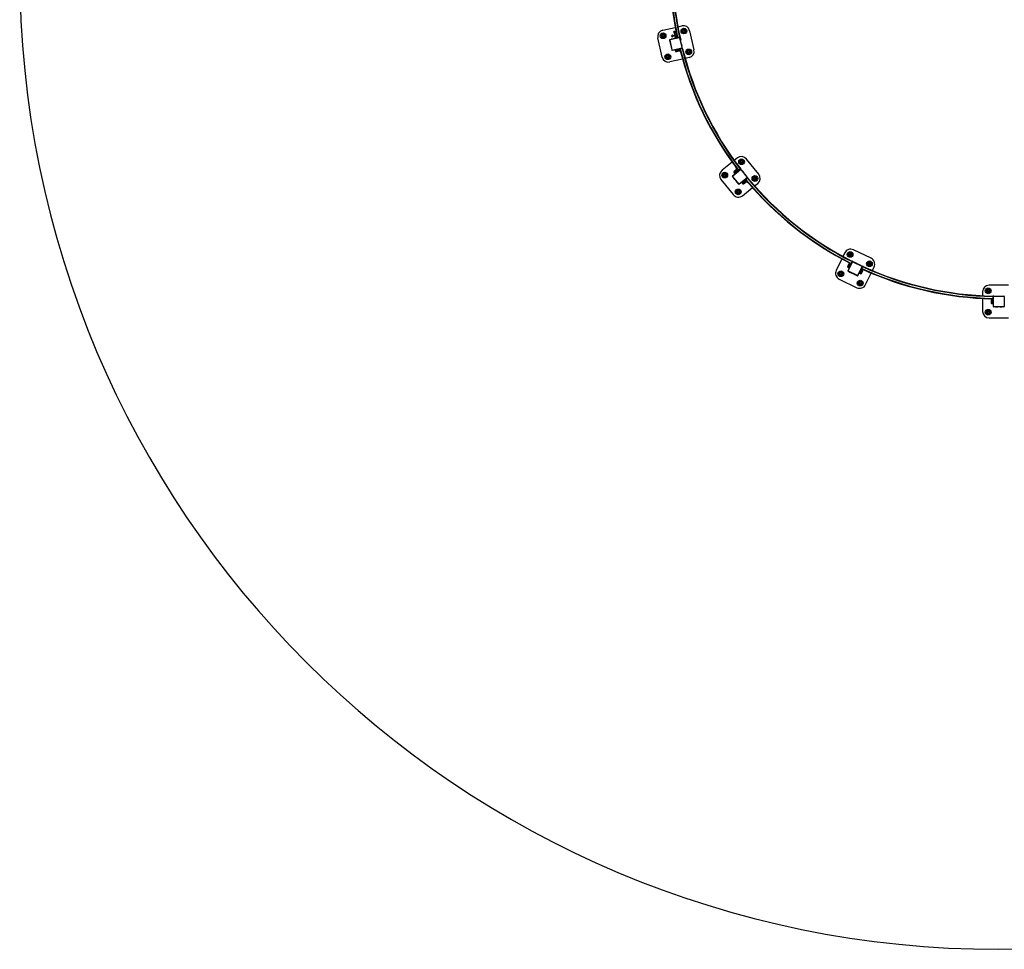
# Model space of a CAD drawing. Units: millimetres. Extents: x -9000 to 9000, y -9000 to 9000.
# Drawn here: x -9000 to 50, y -9000 to -454 of the extents above; entities that cross this region are included whole.
import ezdxf

# ---------------------------------------------------------------- set-up
doc = ezdxf.new("R2010")
doc.units = ezdxf.units.MM

msp = doc.modelspace()

# ---------------------------------------------------------------- linework, layer by layer
msp.add_line((-3089.8, -550), (-2974.6, -524.7))
at = {"color": 7, "linetype": 'Continuous', "lineweight": 25}
for p, q in [((-2950.3, -518.2), (-2914.3, -509.9)), ((-3094.9, -797.3), (-3134.9, -621.8)), ((-3088.3, -592.3), (-3095.9, -598.5)), ((-3095.9, -598.5), (-3094.4, -608.2)), ((-3094.4, -608.2), (-3085.2, -611.7)), ((-3079.1, -595.9), (-3088.3, -592.3)), ((-3085.2, -611.7), (-3077.6, -605.6)), ((-3077.6, -605.6), (-3079.1, -595.9)), ((-2934.9, -617.2), (-3024.6, -637.7)), ((-2934.5, -619.2), (-3024.2, -639.6)), ((-2990.1, -629.3), (-3010.6, -634)), ((-2994.4, -599.1), (-2976.6, -595.4)), ((-2994.4, -599.1), (-2993.1, -605)), ((-2975.4, -601.3), (-2993.1, -605)), ((-2990, -629.8), (-2990.1, -629.3)), ((-2969.4, -559.2), (-2988, -563)), ((-2985.9, -572.8), (-2988, -563)), ((-2966.9, -568.8), (-2986.4, -572.9)), ((-2986.4, -572.9), (-2985.2, -578.8)), ((-2983.5, -572.3), (-2985.6, -562.5)), ((-2985.2, -578.8), (-2968.6, -575.3)), ((-2976.6, -595.4), (-2980.3, -577.8)), ((-2961.6, -608.6), (-2978.3, -612.1)), ((-2978.3, -612.1), (-2977, -617.9)), ((-2977, -617.9), (-2957.5, -613.9)), ((-2975.4, -576.7), (-2976.7, -570.9)), ((-2974.3, -570.4), (-2976.3, -560.6)), ((-2973.4, -611.1), (-2975.4, -601.3)), ((-2970.4, -625.3), (-2972.1, -616.9)), ((-2970.5, -575.7), (-2963.6, -609)), ((-2967.4, -568.9), (-2969.4, -559.2)), ((-2968.6, -575.3), (-2961.6, -608.6)), ((-2967.2, -615.9), (-2968.5, -610)), ((-2966.9, -568.8), (-2957.5, -613.9)), ((-2962.3, -614.9), (-2960.6, -623.1)), ((-2949.2, -620), (-2960.7, -622.6)), ((-2953.3, -616.6), (-2935.7, -612.9)), ((-2949.1, -620.5), (-2949.2, -620)), ((-2932.7, -591.1), (-2936.4, -591.9)), ((-2909.7, -709.9), (-2934.9, -599.3)), ((-2934.9, -617.2), (-2934.5, -619.2)), ((-2934.4, -601.7), (-2930.5, -600.8)), ((-2933, -608.6), (-2933, -608.7)), ((-2921.6, -639.8), (-2932.7, -591.1)), ((-2932.1, -620.7), (-2930.1, -620.2)), ((-2911.6, -710.4), (-2932.1, -620.7)), ((-2923.8, -630.1), (-2927.7, -631)), ((-2903.8, -561), (-2901.6, -551.4)), ((-2896.7, -567.7), (-2903.8, -561)), ((-2901.6, -551.4), (-2892.2, -548.6)), ((-2887.3, -564.8), (-2896.7, -567.7)), ((-2892.2, -548.6), (-2885.1, -555.3)), ((-2885.1, -555.3), (-2887.3, -564.8)), ((-2842.4, -555.1), (-2802.4, -730.6)), ((-3027.6, -642.5), (-3025.7, -642)), ((-3027.6, -642.5), (-3007.2, -732.2)), ((-3025.7, -642), (-3005.2, -731.7)), ((-3024.2, -639.6), (-3024.6, -637.7)), ((-3010.6, -634), (-3010.5, -634.5)), ((-3002.8, -733.2), (-2913.1, -712.8)), ((-3002.4, -735.2), (-2912.7, -714.7)), ((-2975.7, -733.2), (-2907.7, -716.4)), ((-2952.7, -723.8), (-2951.9, -727.3)), ((-2947.3, -722.6), (-2947.2, -723.1)), ((-2947.2, -723.1), (-2926.7, -718.4)), ((-2926.7, -718.4), (-2926.8, -717.9)), ((-2925.5, -640.7), (-2921.6, -639.8)), ((-2921.8, -654.7), (-2925, -640.6)), ((-2922.2, -654.8), (-2921.8, -654.7)), ((-2917.1, -675.2), (-2917.6, -675.3)), ((-2912.4, -695.7), (-2917.1, -675.2)), ((-2913.1, -712.8), (-2912.7, -714.7)), ((-2912.9, -695.8), (-2912.4, -695.7)), ((-2909.7, -709.9), (-2911.6, -710.4)), ((-2907, -719.4), (-2907.7, -716.4)), ((-2906.9, -719.8), (-2906.8, -720)), ((-3052.2, -797.1), (-3050, -787.6)), ((-3045.1, -803.9), (-3052.2, -797.1)), ((-3050, -787.6), (-3040.6, -784.7)), ((-3035.7, -801), (-3045.1, -803.9)), ((-3040.6, -784.7), (-3033.5, -791.5)), ((-3033.5, -791.5), (-3035.7, -801)), ((-3005.2, -731.7), (-3007.2, -732.2)), ((-3002.4, -735.2), (-3002.8, -733.2)), ((-2988.2, -732), (-2988.1, -732.5)), ((-2988.1, -732.5), (-2967.7, -727.8)), ((-2974.9, -736.1), (-2975.7, -733.2)), ((-2974.9, -736.1), (-2931.2, -725.3)), ((-2973.3, -741.1), (-2974.5, -736.2)), ((-2937.6, -727.6), (-2973.7, -735.8)), ((-2967.7, -727.8), (-2967.8, -727.3)), ((-2937.9, -743), (-2967.4, -749.8)), ((-2961.6, -729.7), (-2962.4, -726.1)), ((-2960.8, -732.9), (-2960.9, -732.7)), ((-2955.5, -731.3), (-2956.3, -728.4)), ((-2951.2, -730.3), (-2951.1, -730.7)), ((-2937.4, -727.8), (-2936.4, -732.6)), ((-2931.1, -725.8), (-2923.2, -757.9)), ((-2847.5, -802.4), (-2882.9, -810.5)), ((-2860, -753.3), (-2857.7, -743.7)), ((-2852.8, -760), (-2860, -753.3)), ((-2857.7, -743.7), (-2848.3, -740.9)), ((-2843.4, -757.1), (-2852.8, -760)), ((-2848.3, -740.9), (-2841.2, -747.6)), ((-2841.2, -747.6), (-2843.4, -757.1)), ((-2907.3, -816.1), (-3023, -842.5)), ((-2451.7, -1763.3), (-2544.6, -1837.4)), ((-2403.8, -1725.1), (-2432.2, -1747.7)), ((-2365.8, -1750.2), (-2373.9, -1755.7)), ((-2373.9, -1755.7), (-2373.1, -1765.5)), ((-2373.1, -1765.5), (-2364.3, -1769.7)), ((-2357, -1754.4), (-2365.8, -1750.2)), ((-2364.3, -1769.7), (-2356.2, -1764.2)), ((-2356.2, -1764.2), (-2357, -1754.4)), ((-2207.3, -1875.4), (-2319.5, -1734.6)), ((-2520, -1873.1), (-2528.1, -1878.7)), ((-2528.1, -1878.7), (-2527.4, -1888.5)), ((-2527.4, -1888.5), (-2518.5, -1892.7)), ((-2511.2, -1877.3), (-2520, -1873.1)), ((-2518.5, -1892.7), (-2510.4, -1887.1)), ((-2510.4, -1887.1), (-2511.2, -1877.3)), ((-2446.9, -1892.5), (-2448.4, -1893.7)), ((-2391.1, -1965.7), (-2448.4, -1893.7)), ((-2447.8, -1888.1), (-2375.9, -1830.8)), ((-2447.8, -1888.1), (-2446.6, -1889.7)), ((-2389.5, -1964.4), (-2446.9, -1892.5)), ((-2446.6, -1889.7), (-2374.6, -1832.3)), ((-2413.8, -1832.8), (-2437.4, -1851.6)), ((-2436.8, -1878.7), (-2420.4, -1865.6)), ((-2436.5, -1879.1), (-2436.8, -1878.7)), ((-2434.2, -1861.7), (-2431.2, -1865.6)), ((-2431.5, -1866.1), (-2395.8, -1838.6)), ((-2431.5, -1866.1), (-2429.6, -1868.5)), ((-2401.5, -1842.2), (-2430.4, -1865.3)), ((-2429.6, -1868.5), (-2374.1, -1825.8)), ((-2420.4, -1865.6), (-2420.1, -1866)), ((-2420.1, -1857.1), (-2420, -1857.3)), ((-2418.1, -1859.6), (-2415.8, -1862.6)), ((-2396.1, -1838.3), (-2416.2, -1812.1)), ((-2415.6, -1853.9), (-2413.8, -1856.3)), ((-2412.1, -1851.2), (-2412.3, -1850.8)), ((-2407.9, -1856.3), (-2410.2, -1853.5)), ((-2401.5, -1842), (-2404.7, -1838.1)), ((-2404, -1852.5), (-2387.5, -1839.4)), ((-2403.6, -1852.9), (-2404, -1852.5)), ((-2387.5, -1839.4), (-2387.2, -1839.8)), ((-2376.3, -1823), (-2376.3, -1822.9)), ((-2376, -1823.4), (-2374.1, -1825.8)), ((-2374.6, -1832.3), (-2375.9, -1830.8)), ((-2370.3, -1831.4), (-2371.8, -1832.6)), ((-2371.8, -1832.6), (-2314.5, -1904.6)), ((-2370.3, -1831.4), (-2312.9, -1903.3)), ((-2361.2, -1842.7), (-2360.8, -1842.4)), ((-2360.8, -1842.4), (-2347.7, -1858.8)), ((-2347.7, -1858.8), (-2348.1, -1859.1)), ((-2335, -1875.6), (-2334.6, -1875.2)), ((-2334.6, -1875.2), (-2321.6, -1891.7)), ((-2321.6, -1891.7), (-2321.9, -1892)), ((-2554.1, -1921.7), (-2441.8, -2062.4)), ((-2439.8, -1905.4), (-2439.4, -1905.1)), ((-2426.7, -1921.8), (-2439.8, -1905.4)), ((-2426.3, -1921.5), (-2426.7, -1921.8)), ((-2413.6, -1938.2), (-2413.2, -1937.9)), ((-2400.5, -1954.6), (-2413.6, -1938.2)), ((-2400.1, -1954.3), (-2400.5, -1954.6)), ((-2391.1, -1965.7), (-2389.5, -1964.4)), ((-2314.8, -1907.4), (-2386.7, -1964.7)), ((-2386.7, -1964.7), (-2385.5, -1966.3)), ((-2313.5, -1908.9), (-2385.5, -1966.3)), ((-2373.8, -1957.6), (-2374.1, -1957.3)), ((-2357.4, -1944.6), (-2373.8, -1957.6)), ((-2362.3, -1952.9), (-2308.3, -1908.3)), ((-2362.3, -1952.9), (-2360.4, -1955.2)), ((-2360.4, -1955.2), (-2325.6, -1926.5)), ((-2359.9, -1955.1), (-2356.7, -1959)), ((-2359.8, -1954.8), (-2330.4, -1931.4)), ((-2357.7, -1944.2), (-2357.4, -1944.6)), ((-2353.4, -1940.7), (-2351.1, -1943.7)), ((-2349.2, -1946), (-2349, -1946.2)), ((-2347.6, -1964.2), (-2324, -1945.4)), ((-2346.9, -1940.2), (-2344.9, -1942.5)), ((-2343.4, -1937.3), (-2345.6, -1934.5)), ((-2341.2, -1940), (-2341.5, -1939.6)), ((-2341, -1931.5), (-2341.3, -1931.1)), ((-2324.6, -1918.4), (-2341, -1931.5)), ((-2327.1, -1935.4), (-2330.2, -1931.4)), ((-2304.3, -1952.4), (-2325.4, -1927)), ((-2324.9, -1918), (-2324.6, -1918.4)), ((-2313.5, -1908.9), (-2314.8, -1907.4)), ((-2314.5, -1904.6), (-2312.9, -1903.3)), ((-2308.3, -1908.3), (-2306.4, -1910.6)), ((-2306, -1911.1), (-2306.1, -1911)), ((-2242.9, -1904.4), (-2250.9, -1909.9)), ((-2250.9, -1909.9), (-2250.2, -1919.7)), ((-2250.2, -1919.7), (-2241.3, -1923.9)), ((-2245.1, -1982.3), (-2216.8, -1959.7)), ((-2234, -1908.6), (-2242.9, -1904.4)), ((-2241.3, -1923.9), (-2233.2, -1918.4)), ((-2233.2, -1918.4), (-2234, -1908.6)), ((-2397.1, -2027.3), (-2405.2, -2032.9)), ((-2405.2, -2032.9), (-2404.4, -2042.7)), ((-2404.4, -2042.7), (-2395.5, -2046.9)), ((-2388.2, -2031.5), (-2397.1, -2027.3)), ((-2395.5, -2046.9), (-2387.4, -2041.3)), ((-2387.4, -2041.3), (-2388.2, -2031.5)), ((-2357.5, -2071.9), (-2264.7, -1997.9)), ((-1417.3, -2597.3), (-1433, -2629.9)), ((-1372.2, -2603.3), (-1377.1, -2611.9)), ((-1377.1, -2611.9), (-1372.1, -2620.3)), ((-1362.4, -2603.3), (-1372.2, -2603.3)), ((-1372.1, -2620.3), (-1362.3, -2620.3)), ((-1357.4, -2611.8), (-1362.4, -2603.3)), ((-1362.3, -2620.3), (-1357.4, -2611.8)), ((-1175, -2647.4), (-1337.2, -2569.3)), ((-1443.9, -2652.5), (-1495.4, -2759.5)), ((-1379.5, -2698.6), (-1392.6, -2725.8)), ((-1361.2, -2695.8), (-1390.7, -2681)), ((-1386.2, -2763.2), (-1346.3, -2680.3)), ((-1384.4, -2764.1), (-1344.5, -2681.2)), ((-1381, -2736.3), (-1360.7, -2696)), ((-1364.4, -2701.8), (-1380.4, -2735.1)), ((-1378.3, -2737.6), (-1346.8, -2675.1)), ((-1370, -2714.4), (-1370.4, -2714.2)), ((-1364.5, -2701.5), (-1369, -2699.4)), ((-1362.1, -2712.1), (-1353, -2693.2)), ((-1361.7, -2712.3), (-1362.1, -2712.1)), ((-1353, -2693.2), (-1352.6, -2693.4)), ((-1350, -2673.5), (-1350.1, -2673.4)), ((-1349.5, -2673.7), (-1346.8, -2675.1)), ((-1344.5, -2681.2), (-1346.3, -2680.3)), ((-1340.9, -2678.4), (-1341.8, -2680.2)), ((-1341.8, -2680.2), (-1258.9, -2720.2)), ((-1340.9, -2678.4), (-1258, -2718.4)), ((-1327.9, -2684.7), (-1327.6, -2684.3)), ((-1327.6, -2684.3), (-1308.7, -2693.4)), ((-1308.7, -2693.4), (-1308.9, -2693.8)), ((-1290, -2703), (-1289.8, -2702.5)), ((-1289.8, -2702.5), (-1270.9, -2711.6)), ((-1270.9, -2711.6), (-1271.1, -2712.1)), ((-1194.5, -2688.9), (-1199.4, -2697.4)), ((-1199.4, -2697.4), (-1194.4, -2705.9)), ((-1184.7, -2688.9), (-1194.5, -2688.9)), ((-1194.4, -2705.9), (-1184.6, -2705.9)), ((-1179.7, -2697.3), (-1184.7, -2688.9)), ((-1184.6, -2705.9), (-1179.7, -2697.3)), ((-1457.8, -2781), (-1462.6, -2789.6)), ((-1462.6, -2789.6), (-1457.7, -2798)), ((-1447.9, -2781), (-1457.8, -2781)), ((-1457.7, -2798), (-1447.9, -2798)), ((-1443, -2789.5), (-1447.9, -2781)), ((-1447.9, -2798), (-1443, -2789.5)), ((-1386.2, -2763.2), (-1384.4, -2764.1)), ((-1385.4, -2733.5), (-1381, -2735.7)), ((-1383.4, -2766.7), (-1384.3, -2768.5)), ((-1301.4, -2808.5), (-1384.3, -2768.5)), ((-1300.6, -2806.7), (-1383.4, -2766.7)), ((-1381, -2736.3), (-1378.3, -2737.6)), ((-1380.3, -2749.9), (-1371.2, -2731)), ((-1379.9, -2750.1), (-1380.3, -2749.9)), ((-1374.7, -2723.2), (-1374.5, -2723.3)), ((-1372, -2718.4), (-1369.3, -2719.7)), ((-1371.8, -2724.6), (-1368.4, -2726.3)), ((-1371.5, -2775.3), (-1371.3, -2774.8)), ((-1352.5, -2784.4), (-1371.5, -2775.3)), ((-1371.2, -2731), (-1370.8, -2731.2)), ((-1364.1, -2717.3), (-1367.3, -2715.7)), ((-1352.3, -2783.9), (-1352.5, -2784.4)), ((-1333.6, -2793.5), (-1333.4, -2793.1)), ((-1314.7, -2802.6), (-1333.6, -2793.5)), ((-1314.5, -2802.2), (-1314.7, -2802.6)), ((-1258, -2722.8), (-1297.9, -2805.7)), ((-1256.2, -2723.7), (-1296.1, -2806.6)), ((-1289.3, -2793.7), (-1289.8, -2793.5)), ((-1280.2, -2774.8), (-1289.3, -2793.7)), ((-1281, -2784.5), (-1251.7, -2720.9)), ((-1281, -2784.5), (-1278.3, -2785.7)), ((-1280.7, -2774.6), (-1280.2, -2774.8)), ((-1278.3, -2785.7), (-1259.4, -2744.8)), ((-1278.3, -2769.6), (-1274.9, -2771.3)), ((-1278, -2785.1), (-1261.7, -2751.2)), ((-1277.9, -2785.4), (-1273.3, -2787.5)), ((-1270.7, -2762.2), (-1274, -2760.6)), ((-1272.6, -2766.3), (-1269.9, -2767.6)), ((-1272.2, -2772.6), (-1272, -2772.7)), ((-1271.1, -2755.9), (-1271.6, -2755.7)), ((-1262, -2737), (-1271.1, -2755.9)), ((-1267.7, -2763.7), (-1268, -2763.5)), ((-1262.9, -2788.3), (-1249.8, -2761.1)), ((-1262.5, -2736.8), (-1262, -2737)), ((-1256.9, -2753.4), (-1261.4, -2751.2)), ((-1229, -2758.8), (-1259, -2745.1)), ((-1258.9, -2720.2), (-1258, -2718.4)), ((-1256.2, -2723.7), (-1258, -2722.8)), ((-1251.7, -2720.9), (-1249, -2722.1)), ((-1248.4, -2722.4), (-1248.6, -2722.3)), ((-1225.1, -2889.6), (-1173.6, -2782.7)), ((-1162.7, -2760.1), (-1147, -2727.4)), ((-1467.3, -2839.5), (-1305.2, -2917.6)), ((-1301.4, -2808.5), (-1300.6, -2806.7)), ((-1297.9, -2805.7), (-1296.1, -2806.6)), ((-1280.1, -2866.6), (-1284.9, -2875.1)), ((-1284.9, -2875.1), (-1280, -2883.6)), ((-1270.2, -2866.6), (-1280.1, -2866.6)), ((-1280, -2883.6), (-1270.2, -2883.6)), ((-1265.3, -2875), (-1270.2, -2866.6)), ((-1270.2, -2883.6), (-1265.3, -2875)), ((90, -2895), (-90, -2895)), ((-150, -2955), (-150, -2991.2)), ((-106.8, -2940.9), (-107.4, -2950.7)), ((-107.4, -2950.7), (-99.3, -2956.2)), ((-97.9, -2936.6), (-106.8, -2940.9)), ((-99.3, -2956.2), (-90.5, -2951.9)), ((-89.8, -2942.1), (-97.9, -2936.6)), ((-90.5, -2951.9), (-89.8, -2942.1)), ((-150, -3016.3), (-150, -3135)), ((-56.7, -3019.5), (-89.7, -3018.9)), ((-72, -3029.9), (-72, -3060.1)), ((-57.2, -3026), (-62.2, -3026.1)), ((-62.2, -3063.9), (-57.2, -3064)), ((-57, -3064.5), (-56.2, -3019.4)), ((-57, -3026.2), (-57, -3063.1)), ((-56.6, -3040), (-57, -3040)), ((-57, -3050), (-56.8, -3050)), ((-57, -3064.5), (-54, -3064.5)), ((-56.7, -3044.5), (-53.7, -3044.5)), ((-56.3, -2994.5), (-56.4, -2994.5)), ((-55.8, -2994.5), (-52.8, -2994.5)), ((-54, -3064.5), (-52.8, -2994.5)), ((-53.8, -3050), (-50, -3050)), ((-50, -3040), (-53.6, -3040)), ((-50.5, -3013.5), (-50, -3013.5)), ((-50.5, -3034.5), (-50.5, -3013.5)), ((-50, -3034.5), (-50.5, -3034.5)), ((-50.5, -3076.5), (-50.5, -3055.5)), ((-50.5, -3055.5), (-50, -3055.5)), ((-50, -3076.5), (-50.5, -3076.5)), ((-48, -2999), (-50, -2999)), ((-50, -3091), (-50, -2999)), ((-48, -3091), (-48, -2999)), ((-46, -2995), (-46, -2997)), ((-46, -2995), (46, -2995)), ((-46, -2997), (46, -2997)), ((-31.5, -2994.5), (-10.5, -2994.5)), ((-31.5, -2995), (-31.5, -2994.5)), ((-10.5, -2994.5), (-10.5, -2995)), ((10.5, -2994.5), (31.5, -2994.5)), ((10.5, -2995), (10.5, -2994.5)), ((31.5, -2994.5), (31.5, -2995)), ((46, -2997), (46, -2995)), ((48, -2999), (48, -3091)), ((50, -2999), (48, -2999)), ((50, -2999), (50, -3091)), ((-106.8, -3138.1), (-107.4, -3147.9)), ((-107.4, -3147.9), (-99.3, -3153.4)), ((-97.9, -3133.8), (-106.8, -3138.1)), ((-99.3, -3153.4), (-90.5, -3149.1)), ((-89.8, -3139.3), (-97.9, -3133.8)), ((-90.5, -3149.1), (-89.8, -3139.3)), ((-50, -3091), (-48, -3091)), ((-46, -3093), (-46, -3095)), ((46, -3093), (-46, -3093)), ((46, -3095), (-46, -3095)), ((-31.5, -3095.5), (-31.5, -3095)), ((-10.5, -3095.5), (-31.5, -3095.5)), ((-10.5, -3095), (-10.5, -3095.5)), ((10.5, -3095.5), (10.5, -3095)), ((31.5, -3095.5), (10.5, -3095.5)), ((31.5, -3095), (31.5, -3095.5)), ((46, -3095), (46, -3093)), ((48, -3091), (50, -3091)), ((-90, -3195), (90, -3195))]:
    msp.add_line(p, q, dxfattribs=at)
at = {"color": 8, "linetype": 'Continuous', "lineweight": 25}
for p, q in [((-2961.7, -608), (-2963.7, -608.4)), ((-2937.4, -727.8), (-2974.5, -736.2)), ((-2936.4, -732.6), (-2973.3, -741.1)), ((-2937.8, -742.9), (-2967.5, -749.7)), ((-2413.6, -1832.8), (-2437.4, -1851.8)), ((-2404.7, -1838.1), (-2434.2, -1861.7)), ((-2401.5, -1842), (-2431.2, -1865.6)), ((-2359.9, -1955.1), (-2330.2, -1931.4)), ((-2356.7, -1959), (-2327.1, -1935.4)), ((-2347.8, -1964.3), (-2323.9, -1945.3)), ((-1379.4, -2698.5), (-1392.6, -2726)), ((-1369, -2699.4), (-1385.4, -2733.5)), ((-1364.5, -2701.5), (-1381, -2735.7)), ((-1277.9, -2785.4), (-1261.4, -2751.2)), ((-1273.3, -2787.5), (-1256.9, -2753.4)), ((-1263, -2788.4), (-1249.8, -2760.9)), ((-71.9, -3029.7), (-71.9, -3060.3)), ((-62.2, -3026.1), (-62.2, -3063.9)), ((-57.2, -3026), (-57.2, -3064))]:
    msp.add_line(p, q, dxfattribs=at)
at = {"color": 7, "linetype": 'Continuous', "lineweight": 25, "flags": 128}
for points in [[(-2303.3, -1953.2), (-2303.8, -1952.9), (-2304.3, -1952.4)], [(-1227.8, -2759.2), (-1228.4, -2759.1), (-1229, -2758.8)]]:
    msp.add_lwpolyline(points, dxfattribs=at)
msp.add_circle((0, 0), 9000)
at = {"color": 7, "linetype": 'Continuous', "lineweight": 25}
for centre, radius in [((-2894.5, -558.1), 26.3), ((-2894.5, -558.1), 26.3), ((-2894.5, -558.1), 19.3), ((-2894.5, -558.1), 19.2), ((-2894.5, -558.1), 19), ((-2894.5, -558.1), 18.8), ((-2894.5, -558.1), 18.3), ((-3086.7, -602), 26.3), ((-3086.7, -602), 26.3), ((-3086.7, -602), 19.3), ((-3086.7, -602), 19.2), ((-3086.7, -602), 19), ((-3086.7, -602), 18.8), ((-3086.7, -602), 18.3), ((-3086.7, -602), 10), ((-2894.5, -558.1), 10), ((-3042.9, -794.3), 26.3), ((-3042.9, -794.3), 26.3), ((-3042.9, -794.3), 19.3), ((-3042.9, -794.3), 19.2), ((-3042.9, -794.3), 19), ((-3042.9, -794.3), 18.8), ((-3042.9, -794.3), 18.3), ((-3042.9, -794.3), 10), ((-2850.6, -750.4), 26.3), ((-2850.6, -750.4), 26.3), ((-2850.6, -750.4), 19.3), ((-2850.6, -750.4), 19.2), ((-2850.6, -750.4), 19), ((-2850.6, -750.4), 18.8), ((-2850.6, -750.4), 18.3), ((-2850.6, -750.4), 10), ((-2365.1, -1759.9), 26.3), ((-2365.1, -1759.9), 26.3), ((-2365.1, -1759.9), 19.3), ((-2365.1, -1759.9), 19.2), ((-2365.1, -1759.9), 19), ((-2365.1, -1759.9), 18.8), ((-2365.1, -1759.9), 18.3), ((-2365.1, -1759.9), 10), ((-2519.3, -1882.9), 26.3), ((-2519.3, -1882.9), 26.3), ((-2519.3, -1882.9), 19.3), ((-2519.3, -1882.9), 19.2), ((-2519.3, -1882.9), 19), ((-2519.3, -1882.9), 18.8), ((-2519.3, -1882.9), 18.3), ((-2519.3, -1882.9), 10), ((-2242.1, -1914.1), 26.3), ((-2242.1, -1914.1), 26.3), ((-2242.1, -1914.1), 19.3), ((-2242.1, -1914.1), 19.2), ((-2242.1, -1914.1), 19), ((-2242.1, -1914.1), 18.8), ((-2242.1, -1914.1), 18.3), ((-2242.1, -1914.1), 10), ((-2396.3, -2037.1), 26.3), ((-2396.3, -2037.1), 26.3), ((-2396.3, -2037.1), 19.3), ((-2396.3, -2037.1), 19.2), ((-2396.3, -2037.1), 19), ((-2396.3, -2037.1), 18.8), ((-2396.3, -2037.1), 18.3), ((-2396.3, -2037.1), 10), ((-1367.2, -2611.8), 26.3), ((-1367.2, -2611.8), 26.3), ((-1367.2, -2611.8), 19.3), ((-1367.2, -2611.8), 19.2), ((-1367.2, -2611.8), 19), ((-1367.2, -2611.8), 18.8), ((-1367.2, -2611.8), 18.3), ((-1367.2, -2611.8), 10), ((-1189.5, -2697.4), 26.3), ((-1189.5, -2697.4), 26.3), ((-1189.5, -2697.4), 19.3), ((-1189.5, -2697.4), 19.2), ((-1189.5, -2697.4), 19), ((-1189.5, -2697.4), 18.8), ((-1189.5, -2697.4), 18.3), ((-1189.5, -2697.4), 10), ((-1452.8, -2789.5), 26.3), ((-1452.8, -2789.5), 26.3), ((-1452.8, -2789.5), 19.3), ((-1452.8, -2789.5), 19.2), ((-1452.8, -2789.5), 19), ((-1452.8, -2789.5), 18.8), ((-1452.8, -2789.5), 18.3), ((-1452.8, -2789.5), 10), ((-1275.1, -2875.1), 26.3), ((-1275.1, -2875.1), 26.3), ((-1275.1, -2875.1), 19.3), ((-1275.1, -2875.1), 19.2), ((-1275.1, -2875.1), 19), ((-1275.1, -2875.1), 18.8), ((-1275.1, -2875.1), 18.3), ((-1275.1, -2875.1), 10), ((-98.6, -2946.4), 26.3), ((-98.6, -2946.4), 26.3), ((-98.6, -2946.4), 19.3), ((-98.6, -2946.4), 19.2), ((-98.6, -2946.4), 19), ((-98.6, -2946.4), 18.8), ((-98.6, -2946.4), 18.3), ((-98.6, -2946.4), 10), ((-98.6, -3143.6), 26.3), ((-98.6, -3143.6), 26.3), ((-98.6, -3143.6), 19.3), ((-98.6, -3143.6), 19.2), ((-98.6, -3143.6), 19), ((-98.6, -3143.6), 18.8), ((-98.6, -3143.6), 18.3), ((-98.6, -3143.6), 10)]:
    msp.add_circle(centre, radius, dxfattribs=at)
for centre, radius, start, end in [((-0.6, 0.7), 3020, 168.25891, 191.82074), ((-0.6, 0.7), 3016.5, 168.19251, 191.88714), ((-0.6, 0.7), 2998.5, 168.19251, 191.88714), ((-0.6, 0.7), 2995, 168.25946, 191.82019), ((-2900.9, -568.4), 60, 12.85714, 102.85714), ((-3076.4, -608.5), 60, 102.85714, 192.85714), ((-3000.5, -603.4), 7.5, 35.38567, 348.22932), ((-2960.8, -580.8), 3.5, 170.64138, 191.80749), ((-2954, -613.1), 3.5, 191.80749, 281.80749), ((-2936.4, -609.5), 3.5, 281.80749, 11.80749), ((-2934, -621.1), 4, 12.85714, 102.85714), ((-2934, -621.1), 2, 12.85714, 102.85714), ((-3023.7, -641.6), 4, 102.85714, 192.85714), ((-3023.7, -641.6), 2, 102.85714, 192.85714), ((-2927.7, -725), 3.5, 103.86709, 193.86709), ((0, 0), 3016.5, 193.86684, 217.56148), ((-2913.6, -710.8), 2, 282.85714, 12.85714), ((-2913.6, -710.8), 4, 282.85714, 12.85714), ((-2910.3, -720.7), 3.5, 13.86709, 103.86709), ((0, 0), 2998.5, 193.86684, 217.56148), ((0, 0), 2995, 193.9338, 217.49452), ((-3036.4, -784), 60, 192.85714, 282.85714), ((-3003.3, -731.3), 4, 192.85714, 282.85714), ((-3003.3, -731.3), 2, 192.85714, 282.85714), ((-2974.3, -736.2), 0.2, 123.48425, 193.84931), ((-2958.2, -737.4), 15.5, 193.84931, 233.11451), ((-2967.4, -749.6), 0.2, 233.11451, 282.85714), ((-2938, -742.8), 0.2, 282.85714, 332.59977), ((-2951.5, -735.8), 15.5, 332.59977, 11.86498), ((-2937.6, -727.8), 0.2, 11.86498, 102.85714), ((0, 0), 3020, 193.93324, 217.49508), ((-2919.8, -757), 3.5, 193.86709, 215.03321), ((-2860.9, -743.9), 60, 282.85714, 12.85714), ((-2366.4, -1772), 60, 38.57143, 128.57143), ((-2507.2, -1884.3), 60, 128.57143, 218.57143), ((-2445.3, -1891.2), 4, 128.57143, 218.57143), ((-2445.3, -1891.2), 2, 128.57143, 218.57143), ((-2422, -1852.3), 15.5, 178.31406, 217.57927), ((-2437.2, -1851.8), 0.2, 128.57143, 178.31406), ((-2431, -1865.5), 0.2, 217.57927, 287.94432), ((-2413.4, -1810), 3.5, 196.39536, 217.56148), ((-2413.6, -1833), 0.2, 78.8288, 128.57143), ((-2416.6, -1848), 15.5, 39.56359, 78.8288), ((-2401.6, -1842.1), 0.2, 308.57143, 39.56359), ((-2393.3, -1836.1), 3.5, 217.56148, 307.56148), ((-2379, -1825.1), 3.5, 307.56148, 37.56148), ((-2373.4, -1833.9), 4, 38.57143, 128.57143), ((-2373.4, -1833.9), 2, 38.57143, 128.57143), ((-2254.2, -1912.8), 60, 308.57143, 38.57143), ((-2388, -1963.2), 4, 218.57143, 308.57143), ((-2388, -1963.2), 2, 218.57143, 308.57143), ((-2359.7, -1955), 0.2, 128.57143, 219.56359), ((-2344.8, -1949.1), 15.5, 219.56359, 258.8288), ((-2347.7, -1964.1), 0.2, 258.8288, 308.57143), ((-2330.3, -1931.5), 0.2, 37.57927, 128.57143), ((-2339.4, -1944.8), 15.5, 358.31406, 37.57927), ((-2322.7, -1924.7), 3.5, 129.58113, 219.58113), ((0, 0), 3020, 219.64753, 243.20936), ((0, 0), 3016.5, 219.58113, 243.27576), ((-2324.1, -1945.2), 0.2, 308.57143, 358.31406), ((-2316, -1905.8), 2, 308.57143, 38.57143), ((-2316, -1905.8), 4, 308.57143, 38.57143), ((-2308.8, -1913.3), 3.5, 39.58113, 129.58113), ((0, 0), 2998.5, 219.58113, 243.27576), ((0, 0), 2995, 219.64808, 243.20881), ((-2394.9, -2025), 60, 218.57143, 308.57143), ((-1363.2, -2623.3), 60, 64.28571, 154.28571), ((-1389.1, -2677.9), 3.5, 222.10965, 243.27576), ((-1379.3, -2698.7), 0.2, 104.54308, 154.28571), ((-1375.5, -2713.5), 15.5, 65.27788, 104.54308), ((-1364.6, -2701.7), 0.2, 334.28571, 65.27788), ((-1359.6, -2692.7), 3.5, 243.27576, 333.27576), ((-1351.5, -2676.6), 3.5, 333.27576, 63.27576), ((-1342.7, -2682), 4, 64.28571, 154.28571), ((-1342.7, -2682), 2, 64.28571, 154.28571), ((-1201, -2701.4), 60, 334.28571, 64.28571), ((-1441.3, -2785.5), 60, 154.28571, 244.28571), ((-1392.4, -2725.9), 0.2, 154.28571, 204.02834), ((-1378.5, -2719.7), 15.5, 204.02834, 243.29355), ((-1382.6, -2764.9), 4, 154.28571, 244.28571), ((-1382.6, -2764.9), 2, 154.28571, 244.28571), ((-1380.9, -2735.6), 0.2, 243.29355, 313.65861), ((-1277.8, -2785.2), 0.2, 154.28571, 245.27788), ((-1266.9, -2773.4), 15.5, 245.27788, 284.54308), ((-1263, -2788.2), 0.2, 284.54308, 334.28571), ((-1261.5, -2751.3), 0.2, 63.29355, 154.28571), ((-1257.5, -2741.9), 3.5, 155.29541, 245.29541), ((0, 0), 3016.5, 245.29541, 268.99005), ((0, 0), 3020, 245.36181, 268.92365), ((-1259.8, -2722), 2, 334.28571, 64.28571), ((-1259.8, -2722), 4, 334.28571, 64.28571), ((-1263.9, -2767.2), 15.5, 24.02834, 63.29355), ((-1250, -2725.5), 3.5, 65.29541, 155.29541), ((0, 0), 2998.5, 245.29541, 268.99005), ((-1249.9, -2761), 0.2, 334.28571, 24.02834), ((0, 0), 2995, 245.36237, 268.92309), ((-1279.1, -2863.6), 60, 244.28571, 334.28571), ((-1299.7, -2804.9), 4, 244.28571, 334.28571), ((-1299.7, -2804.9), 2, 244.28571, 334.28571), ((-90, -2955), 60, 90, 180), ((-89.7, -3015.4), 3.5, 247.82393, 268.99005), ((-71.8, -3029.9), 0.2, 130.25737, 180), ((-71.8, -3060.1), 0.2, 180, 229.74263), ((-61.9, -3041.6), 15.5, 90.99216, 130.25737), ((-61.9, -3048.4), 15.5, 229.74263, 269.00784), ((-57.2, -3026.2), 0.2, 0, 90.99216), ((-57.2, -3063.8), 0.2, 269.00784, 339.37289), ((-56.7, -3016), 3.5, 268.99005, 358.99005), ((-56.4, -2998), 3.5, 358.99005, 88.99005), ((-46, -2999), 4, 90, 180), ((-46, -2999), 2, 90, 180), ((46, -2999), 4, 0, 90), ((46, -2999), 2, 0, 90), ((-90, -3135), 60, 180, 270), ((-46, -3091), 4, 180, 270), ((-46, -3091), 2, 180, 270), ((46, -3091), 2, 270, 0), ((46, -3091), 4, 270, 0)]:
    msp.add_arc(centre, radius, start, end, dxfattribs=at)
for points, knots in [([(-2975.4, -601.3), (-2975.4, -601.2), (-2975.4, -601.2), (-2975.2, -600.7), (-2975, -600), (-2974.9, -599.1), (-2975, -598.2), (-2975.3, -597.4), (-2975.6, -596.6), (-2976.1, -596), (-2976.5, -595.5), (-2976.7, -595.4), (-2976.6, -595.4), (-2976.6, -595.4)], [0, 0, 0, 0, 0.095264, 0.190243, 0.292562, 0.40726, 0.494185, 0.581248, 0.667329, 0.768508, 0.883654, 0.991367, 1, 1, 1, 1]), ([(-2957.4, -613.9), (-2957.4, -614.2), (-2957.2, -614.6), (-2956.9, -615.1), (-2956.8, -615.3), (-2956.5, -615.6), (-2956.4, -615.8), (-2956, -616), (-2955.8, -616.2), (-2955.4, -616.4), (-2955.2, -616.5), (-2954.7, -616.6), (-2954.4, -616.6), (-2954, -616.6), (-2953.9, -616.6), (-2953.6, -616.6), (-2953.4, -616.6), (-2953.3, -616.6)], [0, 0, 0, 0, 0.25, 0.25, 0.375, 0.375, 0.5, 0.5, 0.625, 0.625, 0.75, 0.75, 0.875, 0.875, 0.9375, 0.9375, 1, 1, 1, 1]), ([(-2935.7, -612.9), (-2935.4, -612.8), (-2935.2, -612.7), (-2934.8, -612.6), (-2934.7, -612.5), (-2934.4, -612.4), (-2934.3, -612.3), (-2934.1, -612.1), (-2934, -612), (-2933.9, -611.9), (-2933.8, -611.8), (-2933.6, -611.5), (-2933.4, -611.3), (-2933.1, -610.7), (-2933, -610.3), (-2932.9, -609.5), (-2932.9, -609.1), (-2933, -608.7)], [0, 0, 0, 0, 0.125, 0.125, 0.1875, 0.1875, 0.25, 0.25, 0.3125, 0.3125, 0.375, 0.375, 0.5, 0.5, 0.75, 0.75, 1, 1, 1, 1]), ([(-2931.1, -725.8), (-2931.2, -725.5), (-2931.3, -725.1), (-2931.2, -724.5), (-2931.2, -724.3), (-2931.1, -723.8), (-2931, -723.6), (-2930.8, -723.3), (-2930.7, -723.1), (-2930.4, -722.7), (-2930.2, -722.5), (-2929.8, -722.2), (-2929.6, -722), (-2929.2, -721.8), (-2929.1, -721.8), (-2928.9, -721.7), (-2928.7, -721.6), (-2928.6, -721.6)], [0, 0, 0, 0, 0.25, 0.25, 0.375, 0.375, 0.5, 0.5, 0.625, 0.625, 0.75, 0.75, 0.875, 0.875, 0.9375, 0.9375, 1, 1, 1, 1]), ([(-2911.1, -717.3), (-2910.8, -717.2), (-2910.6, -717.2), (-2910.1, -717.2), (-2910, -717.2), (-2909.8, -717.2), (-2909.6, -717.2), (-2909.4, -717.3), (-2909.3, -717.3), (-2909, -717.4), (-2908.9, -717.5), (-2908.6, -717.6), (-2908.4, -717.7), (-2907.9, -718.1), (-2907.6, -718.4), (-2907.1, -719.1), (-2907, -719.5), (-2906.9, -719.8)], [0, 0, 0, 0, 0.125, 0.125, 0.1875, 0.1875, 0.25, 0.25, 0.3125, 0.3125, 0.375, 0.375, 0.5, 0.5, 0.75, 0.75, 1, 1, 1, 1]), ([(-2396.1, -1838.3), (-2395.8, -1838.6), (-2395.6, -1838.8), (-2395.1, -1839.2), (-2394.9, -1839.3), (-2394.5, -1839.4), (-2394.3, -1839.5), (-2393.8, -1839.6), (-2393.6, -1839.6), (-2393.1, -1839.6), (-2392.9, -1839.6), (-2392.4, -1839.5), (-2392.1, -1839.4), (-2391.8, -1839.3), (-2391.6, -1839.2), (-2391.4, -1839.1), (-2391.3, -1839), (-2391.2, -1838.9)], [0, 0, 0, 0, 0.25, 0.25, 0.375, 0.375, 0.5, 0.5, 0.625, 0.625, 0.75, 0.75, 0.875, 0.875, 0.9375, 0.9375, 1, 1, 1, 1]), ([(-2376.9, -1827.9), (-2376.7, -1827.8), (-2376.5, -1827.6), (-2376.2, -1827.2), (-2376.2, -1827.1), (-2376, -1826.9), (-2376, -1826.8), (-2375.8, -1826.6), (-2375.8, -1826.4), (-2375.7, -1826.2), (-2375.7, -1826.1), (-2375.6, -1825.8), (-2375.6, -1825.5), (-2375.5, -1824.9), (-2375.6, -1824.5), (-2375.8, -1823.7), (-2376, -1823.3), (-2376.3, -1823)], [0, 0, 0, 0, 0.125, 0.125, 0.1875, 0.1875, 0.25, 0.25, 0.3125, 0.3125, 0.375, 0.375, 0.5, 0.5, 0.75, 0.75, 1, 1, 1, 1]), ([(-2325.4, -1927), (-2325.6, -1926.6), (-2325.8, -1926.3), (-2326, -1925.7), (-2326.1, -1925.5), (-2326.1, -1925.1), (-2326.2, -1924.9), (-2326.2, -1924.5), (-2326.1, -1924.2), (-2326, -1923.8), (-2326, -1923.5), (-2325.8, -1923.1), (-2325.6, -1922.8), (-2325.4, -1922.5), (-2325.3, -1922.4), (-2325.1, -1922.2), (-2325, -1922.1), (-2324.9, -1922)], [0, 0, 0, 0, 0.25, 0.25, 0.375, 0.375, 0.5, 0.5, 0.625, 0.625, 0.75, 0.75, 0.875, 0.875, 0.9375, 0.9375, 1, 1, 1, 1]), ([(-2311, -1910.6), (-2310.8, -1910.4), (-2310.6, -1910.2), (-2310.2, -1910), (-2310.1, -1910), (-2309.8, -1909.9), (-2309.7, -1909.9), (-2309.4, -1909.8), (-2309.3, -1909.8), (-2309.1, -1909.8), (-2309, -1909.8), (-2308.6, -1909.7), (-2308.4, -1909.8), (-2307.7, -1909.9), (-2307.3, -1910), (-2306.6, -1910.5), (-2306.3, -1910.7), (-2306.1, -1911)], [0, 0, 0, 0, 0.125, 0.125, 0.1875, 0.1875, 0.25, 0.25, 0.3125, 0.3125, 0.375, 0.375, 0.5, 0.5, 0.75, 0.75, 1, 1, 1, 1]), ([(-1361.2, -2695.8), (-1360.9, -2696), (-1360.5, -2696.1), (-1359.9, -2696.2), (-1359.7, -2696.2), (-1359.3, -2696.2), (-1359, -2696.2), (-1358.6, -2696.1), (-1358.4, -2696), (-1358, -2695.8), (-1357.8, -2695.7), (-1357.3, -2695.4), (-1357.1, -2695.2), (-1356.9, -2694.9), (-1356.8, -2694.8), (-1356.6, -2694.5), (-1356.6, -2694.4), (-1356.5, -2694.3)], [0, 0, 0, 0, 0.25, 0.25, 0.375, 0.375, 0.5, 0.5, 0.625, 0.625, 0.75, 0.75, 0.875, 0.875, 0.9375, 0.9375, 1, 1, 1, 1]), ([(-1348.4, -2678.2), (-1348.3, -2678), (-1348.2, -2677.7), (-1348.1, -2677.3), (-1348.1, -2677.2), (-1348, -2676.9), (-1348, -2676.8), (-1348, -2676.5), (-1348, -2676.4), (-1348.1, -2676.1), (-1348.1, -2676), (-1348.2, -2675.7), (-1348.2, -2675.5), (-1348.5, -2674.8), (-1348.7, -2674.5), (-1349.3, -2673.9), (-1349.6, -2673.7), (-1350, -2673.5)], [0, 0, 0, 0, 0.125, 0.125, 0.1875, 0.1875, 0.25, 0.25, 0.3125, 0.3125, 0.375, 0.375, 0.5, 0.5, 0.75, 0.75, 1, 1, 1, 1]), ([(-1259, -2745.1), (-1259.4, -2744.9), (-1259.7, -2744.7), (-1260.1, -2744.2), (-1260.3, -2744.1), (-1260.5, -2743.8), (-1260.6, -2743.6), (-1260.8, -2743.2), (-1260.9, -2743), (-1261, -2742.5), (-1261, -2742.2), (-1261, -2741.7), (-1261, -2741.5), (-1260.9, -2741.1), (-1260.9, -2740.9), (-1260.8, -2740.7), (-1260.8, -2740.5), (-1260.7, -2740.4)], [0, 0, 0, 0, 0.25, 0.25, 0.375, 0.375, 0.5, 0.5, 0.625, 0.625, 0.75, 0.75, 0.875, 0.875, 0.9375, 0.9375, 1, 1, 1, 1]), ([(-1253.2, -2724.1), (-1253.1, -2723.8), (-1252.9, -2723.6), (-1252.7, -2723.2), (-1252.6, -2723.1), (-1252.4, -2723), (-1252.3, -2722.9), (-1252.1, -2722.7), (-1252, -2722.6), (-1251.8, -2722.5), (-1251.7, -2722.4), (-1251.4, -2722.3), (-1251.2, -2722.2), (-1250.5, -2722), (-1250.1, -2722), (-1249.3, -2722.1), (-1248.9, -2722.2), (-1248.6, -2722.3)], [0, 0, 0, 0, 0.125, 0.125, 0.1875, 0.1875, 0.25, 0.25, 0.3125, 0.3125, 0.375, 0.375, 0.5, 0.5, 0.75, 0.75, 1, 1, 1, 1]), ([(-56.7, -3019.5), (-56.3, -3019.5), (-55.9, -3019.4), (-55.4, -3019.2), (-55.2, -3019.1), (-54.8, -3018.9), (-54.6, -3018.8), (-54.3, -3018.5), (-54.1, -3018.4), (-53.8, -3018), (-53.7, -3017.8), (-53.4, -3017.4), (-53.4, -3017.1), (-53.2, -3016.7), (-53.2, -3016.6), (-53.2, -3016.3), (-53.2, -3016.2), (-53.2, -3016)], [0, 0, 0, 0, 0.25, 0.25, 0.375, 0.375, 0.5, 0.5, 0.625, 0.625, 0.75, 0.75, 0.875, 0.875, 0.9375, 0.9375, 1, 1, 1, 1]), ([(-52.9, -2998), (-52.8, -2997.8), (-52.9, -2997.5), (-53, -2997.1), (-53, -2996.9), (-53.1, -2996.7), (-53.1, -2996.6), (-53.2, -2996.3), (-53.3, -2996.2), (-53.4, -2996), (-53.5, -2995.9), (-53.7, -2995.7), (-53.9, -2995.5), (-54.4, -2995), (-54.7, -2994.8), (-55.5, -2994.6), (-55.9, -2994.5), (-56.3, -2994.5)], [0, 0, 0, 0, 0.125, 0.125, 0.1875, 0.1875, 0.25, 0.25, 0.3125, 0.3125, 0.375, 0.375, 0.5, 0.5, 0.75, 0.75, 1, 1, 1, 1])]:
    msp.add_open_spline(points, degree=3, knots=knots, dxfattribs=at)

doc.saveas('drawing.dxf')
